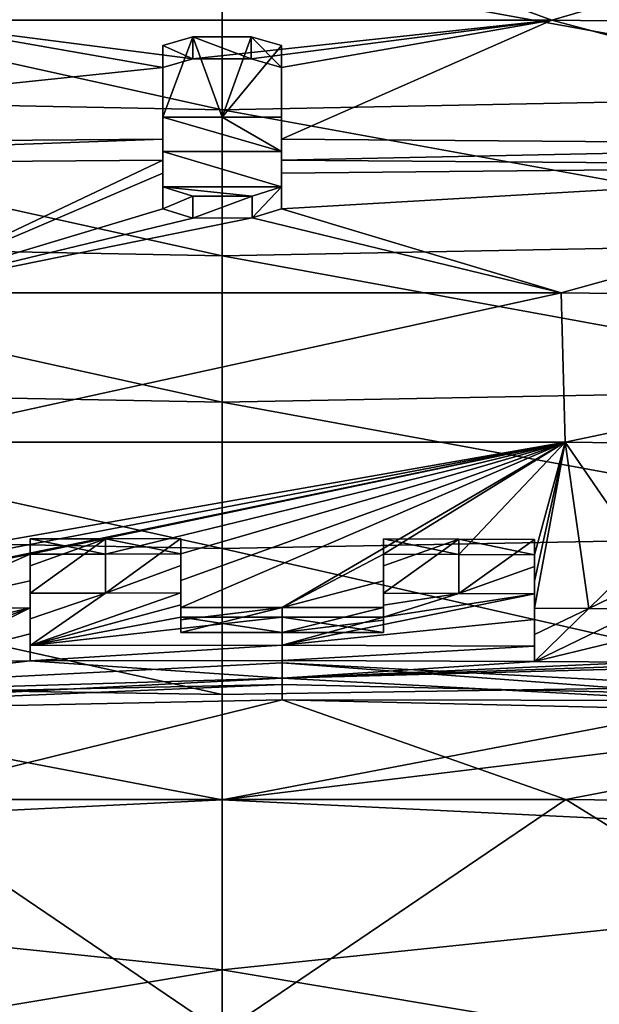
# Model space of a CAD drawing. Units: millimetres. Extents: x -24 to 24, y -10 to 159.
# Drawn here: x -1 to 3, y 143 to 150 of the extents above; entities that cross this region are included whole.
import ezdxf

# ---------------------------------------------------------------- set-up
doc = ezdxf.new("R2010")
doc.units = ezdxf.units.MM
doc.header["$LTSCALE"] = 52.148148
for name, color, linetype in [('12', 7, 'CONTINUOUS'), ('600', 7, 'CONTINUOUS'), ('602', 7, 'CONTINUOUS'), ('603', 7, 'CONTINUOUS'), ('604', 7, 'CONTINUOUS'), ('605', 7, 'CONTINUOUS'), ('606', 7, 'CONTINUOUS'), ('607', 7, 'CONTINUOUS'), ('608', 7, 'CONTINUOUS'), ('609', 7, 'CONTINUOUS'), ('641', 7, 'CONTINUOUS'), ('642', 7, 'CONTINUOUS'), ('643', 7, 'CONTINUOUS'), ('644', 7, 'CONTINUOUS'), ('645', 7, 'CONTINUOUS'), ('646', 7, 'CONTINUOUS'), ('647', 7, 'CONTINUOUS'), ('648', 7, 'CONTINUOUS'), ('655', 7, 'CONTINUOUS'), ('656', 7, 'CONTINUOUS'), ('657', 7, 'CONTINUOUS'), ('658', 7, 'CONTINUOUS'), ('665', 7, 'CONTINUOUS'), ('669', 7, 'CONTINUOUS'), ('8', 7, 'CONTINUOUS')]:
    doc.layers.add(name, color=color, linetype=linetype)

msp = doc.modelspace()

# ---------------------------------------------------------------- linework, layer by layer
at = {"layer": '12', "linetype": 'Continuous'}
for points in [[(0, 144.2905, 30.8208), (-4.0472, 145.0619, 32.9803), (-7.4893, 143.9242, 29.2319), (0, 144.2905, 30.8208)], [(0, 144.9981, 32.9908), (-4.0472, 145.0619, 32.9803), (0, 144.2905, 30.8208), (0, 144.9981, 32.9908)], [(0, 143.145, 28.9134), (0, 144.2905, 30.8208), (-7.4893, 143.9242, 29.2319), (0, 143.145, 28.9134)], [(-7.3518, 141.9175, 26.8769), (0, 143.145, 28.9134), (-7.4893, 143.9242, 29.2319), (-7.3518, 141.9175, 26.8769)], [(0, 141.7437, 27.4922), (0, 143.145, 28.9134), (-7.3518, 141.9175, 26.8769), (0, 141.7437, 27.4922)]]:
    msp.add_3dface(points, dxfattribs=at)
at = {"layer": '600', "linetype": 'Continuous'}
for points in [[(0, 150.3561, 25.4884), (-2.2225, 149.5408, 20.5503), (-4.9139, 150.3244, 25.4936), (0, 150.3561, 25.4884)], [(2.2225, 149.5408, 20.5503), (-2.2225, 149.5408, 20.5503), (0, 150.3561, 25.4884), (2.2225, 149.5408, 20.5503)], [(4.9139, 150.3244, 25.4936), (2.2225, 149.5408, 20.5503), (0, 150.3561, 25.4884), (4.9139, 150.3244, 25.4936)], [(6.6671, 149.4888, 20.5588), (2.2225, 149.5408, 20.5503), (4.9139, 150.3244, 25.4936), (6.6671, 149.4888, 20.5588)], [(-5.3759, 148.7013, 15.6212), (-2.2225, 149.5408, 20.5503), (-0.4, 149.2222, 18.5649), (-5.3759, 148.7013, 15.6212)], [(-2.2225, 149.5408, 20.5503), (2.2225, 149.5408, 20.5503), (-0.1975, 149.2793, 18.9126), (-2.2225, 149.5408, 20.5503)], [(-0.4, 149.2222, 18.5649), (-2.2225, 149.5408, 20.5503), (-0.1975, 149.2793, 18.9126), (-0.4, 149.2222, 18.5649)], [(-0.1975, 149.2793, 18.9126), (2.2225, 149.5408, 20.5503), (0.1964, 149.2794, 18.9132), (-0.1975, 149.2793, 18.9126)], [(0.1964, 149.2794, 18.9132), (2.2225, 149.5408, 20.5503), (0.4, 149.2222, 18.5649), (0.1964, 149.2794, 18.9132)], [(0.4, 149.2222, 18.5649), (2.2225, 149.5408, 20.5503), (0.4, 148.7391, 15.615), (0.4, 149.2222, 18.5649)], [(0.4, 148.7391, 15.615), (2.2225, 149.5408, 20.5503), (5.3759, 148.7013, 15.6212), (0.4, 148.7391, 15.615)], [(2.2225, 149.5408, 20.5503), (6.6671, 149.4888, 20.5588), (5.3759, 148.7013, 15.6212), (2.2225, 149.5408, 20.5503)], [(-0.4, 148.7391, 15.615), (-5.3759, 148.7013, 15.6212), (-0.4, 149.2222, 18.5649), (-0.4, 148.7391, 15.615)]]:
    msp.add_3dface(points, dxfattribs=at)
at = {"layer": '602', "linetype": 'Continuous'}
for points in [[(-2.1245, 145.5797, 0.0664), (-1.2942, 145.5833, 0.0655), (-2.0141, 145.4117, -0.6172), (-2.1245, 145.5797, 0.0664)], [(-1.2942, 145.5833, 0.0655), (-1.2942, 145.4074, -0.6472), (-2.0141, 145.2225, -1.3585), (-1.2942, 145.5833, 0.0655)], [(-2.0141, 145.4117, -0.6172), (-1.2942, 145.5833, 0.0655), (-2.0141, 145.3179, -0.988), (-2.0141, 145.4117, -0.6172)], [(-2.0141, 145.3179, -0.988), (-1.2942, 145.5833, 0.0655), (-2.0141, 145.2225, -1.3585), (-2.0141, 145.3179, -0.988)], [(-0.2778, 145.5854, 0.065), (0.4051, 145.5853, 0.065), (-0.2778, 145.502, -0.2763), (-0.2778, 145.5854, 0.065)], [(-0.2778, 145.502, -0.2763), (0.4051, 145.5853, 0.065), (-0.2778, 145.4172, -0.6172), (-0.2778, 145.502, -0.2763)], [(-0.2778, 145.4172, -0.6172), (0.4051, 145.5853, 0.065), (0.4051, 145.4171, -0.6172), (-0.2778, 145.4172, -0.6172)], [(0.4051, 145.5853, 0.065), (1.088, 145.584, 0.0653), (0.4051, 145.4171, -0.6172), (0.4051, 145.5853, 0.065)], [(1.088, 145.584, 0.0653), (1.088, 145.5005, -0.2761), (0.4051, 145.4171, -0.6172), (1.088, 145.584, 0.0653)], [(2.1044, 145.5798, 0.0663), (2.4711, 145.5776, 0.0669), (2.1044, 145.4038, -0.6468), (2.1044, 145.5798, 0.0663)], [(2.4711, 145.5776, 0.0669), (2.8378, 145.5751, 0.0675), (2.1044, 145.2219, -1.3585), (2.4711, 145.5776, 0.0669)], [(2.1044, 145.4038, -0.6468), (2.4711, 145.5776, 0.0669), (2.1044, 145.2219, -1.3585), (2.1044, 145.4038, -0.6468)], [(2.8378, 145.5751, 0.0675), (2.8378, 145.3989, -0.6462), (2.1044, 145.2219, -1.3585), (2.8378, 145.5751, 0.0675)], [(1.088, 145.5005, -0.2761), (1.088, 145.4157, -0.6172), (0.4051, 145.4171, -0.6172), (1.088, 145.5005, -0.2761)], [(-1.2942, 145.4074, -0.6472), (-1.2942, 145.2257, -1.3585), (-2.0141, 145.2225, -1.3585), (-1.2942, 145.4074, -0.6472)], [(2.8378, 145.3989, -0.6462), (2.8378, 145.2169, -1.3585), (2.1044, 145.2219, -1.3585), (2.8378, 145.3989, -0.6462)], [(0.4051, 145.2278, -1.3585), (0.405, 145.1094, -1.8096), (-1.2942, 145.2257, -1.3585), (0.4051, 145.2278, -1.3585)], [(2.1044, 145.2219, -1.3585), (0.405, 145.1094, -1.8096), (0.4051, 145.2278, -1.3585), (2.1044, 145.2219, -1.3585)], [(0.405, 145.1094, -1.8096), (-4.4207, 144.8624, -2.6239), (-1.2942, 145.2257, -1.3585), (0.405, 145.1094, -1.8096)], [(-1.2942, 145.2257, -1.3585), (-4.4207, 144.8624, -2.6239), (-2.0141, 145.2225, -1.3585), (-1.2942, 145.2257, -1.3585)], [(2.8378, 145.2169, -1.3585), (0.405, 145.1094, -1.8096), (2.1044, 145.2219, -1.3585), (2.8378, 145.2169, -1.3585)], [(3.4233, 145.2119, -1.3585), (0.405, 145.1094, -1.8096), (2.8378, 145.2169, -1.3585), (3.4233, 145.2119, -1.3585)], [(4.0087, 145.2059, -1.3585), (0.405, 145.1094, -1.8096), (3.4233, 145.2119, -1.3585), (4.0087, 145.2059, -1.3585)], [(5.2309, 144.8516, -2.6239), (0.405, 145.1094, -1.8096), (4.0087, 145.2059, -1.3585), (5.2309, 144.8516, -2.6239)], [(-4.4207, 144.8624, -2.6239), (0.405, 144.9629, -2.3547), (-2.3161, 144.2917, -4.6719), (-4.4207, 144.8624, -2.6239)], [(0.405, 144.9629, -2.3547), (2.3161, 144.2917, -4.6719), (-2.3161, 144.2917, -4.6719), (0.405, 144.9629, -2.3547)], [(0.405, 144.9629, -2.3547), (5.2309, 144.8516, -2.6239), (2.3161, 144.2917, -4.6719), (0.405, 144.9629, -2.3547)], [(5.2309, 144.8516, -2.6239), (6.9479, 144.2369, -4.6554), (2.3161, 144.2917, -4.6719), (5.2309, 144.8516, -2.6239)], [(0, 142.7231, -9.4238), (-4.898, 142.6931, -9.4129), (-2.3161, 144.2917, -4.6719), (0, 142.7231, -9.4238)], [(2.3161, 144.2917, -4.6719), (0, 142.7231, -9.4238), (-2.3161, 144.2917, -4.6719), (2.3161, 144.2917, -4.6719)], [(4.898, 142.6931, -9.4129), (0, 142.7231, -9.4238), (2.3161, 144.2917, -4.6719), (4.898, 142.6931, -9.4129)], [(6.9479, 144.2369, -4.6554), (4.898, 142.6931, -9.4129), (2.3161, 144.2917, -4.6719), (6.9479, 144.2369, -4.6554)]]:
    msp.add_3dface(points, dxfattribs=at)
at = {"layer": '603', "linetype": 'Continuous'}
for points in [[(-5.3759, 148.7013, 15.6212), (-0.4, 148.7391, 15.615), (-5.385, 148.5604, 14.7726), (-5.3759, 148.7013, 15.6212)], [(-0.4, 148.7391, 15.615), (-0.4, 148.5983, 14.7662), (-5.385, 148.5604, 14.7726), (-0.4, 148.7391, 15.615)], [(0.4, 148.7391, 15.615), (5.3759, 148.7013, 15.6212), (0.4, 148.5983, 14.7662), (0.4, 148.7391, 15.615)], [(0.4, 148.5983, 14.7662), (5.3759, 148.7013, 15.6212), (5.385, 148.5604, 14.7726), (0.4, 148.5983, 14.7662)], [(-0.4, 148.5983, 14.7662), (-2.285, 147.7039, 9.842), (-5.385, 148.5604, 14.7726), (-0.4, 148.5983, 14.7662)], [(-0.4, 148.5091, 14.2392), (-2.285, 147.7039, 9.842), (-0.4, 148.5983, 14.7662), (-0.4, 148.5091, 14.2392)], [(0.4, 148.5983, 14.7662), (5.385, 148.5604, 14.7726), (0.4, 148.5091, 14.2392), (0.4, 148.5983, 14.7662)], [(5.385, 148.5604, 14.7726), (2.2849, 147.7039, 9.842), (0.4, 148.27, 12.8649), (5.385, 148.5604, 14.7726)], [(0.4, 148.5091, 14.2392), (5.385, 148.5604, 14.7726), (0.4, 148.27, 12.8649), (0.4, 148.5091, 14.2392)], [(6.8545, 147.6492, 9.8525), (2.2849, 147.7039, 9.842), (5.385, 148.5604, 14.7726), (6.8545, 147.6492, 9.8525)], [(-0.4, 148.27, 12.8649), (-2.285, 147.7039, 9.842), (-0.4, 148.5091, 14.2392), (-0.4, 148.27, 12.8649)], [(-0.1965, 148.2081, 12.5168), (-2.285, 147.7039, 9.842), (-0.4, 148.27, 12.8649), (-0.1965, 148.2081, 12.5168)], [(0.4, 148.27, 12.8649), (2.2849, 147.7039, 9.842), (0.2017, 148.2086, 12.5198), (0.4, 148.27, 12.8649)], [(2.2849, 147.7039, 9.842), (-2.285, 147.7039, 9.842), (0.2017, 148.2086, 12.5198), (2.2849, 147.7039, 9.842)], [(0.2017, 148.2086, 12.5198), (-2.285, 147.7039, 9.842), (-0.1965, 148.2081, 12.5168), (0.2017, 148.2086, 12.5198)], [(2.3124, 146.6988, 4.9392), (-2.3124, 146.6988, 4.9392), (2.2849, 147.7039, 9.842), (2.3124, 146.6988, 4.9392)], [(2.2849, 147.7039, 9.842), (-2.3124, 146.6988, 4.9392), (-2.285, 147.7039, 9.842), (2.2849, 147.7039, 9.842)], [(6.8545, 147.6492, 9.8525), (2.3124, 146.6988, 4.9392), (2.2849, 147.7039, 9.842), (6.8545, 147.6492, 9.8525)], [(6.9368, 146.6431, 4.9513), (2.3124, 146.6988, 4.9392), (6.8545, 147.6492, 9.8525), (6.9368, 146.6431, 4.9513)], [(2.3124, 146.6988, 4.9392), (-2.0141, 145.9405, 1.5761), (-2.3124, 146.6988, 4.9392), (2.3124, 146.6988, 4.9392)], [(-2.0141, 145.8715, 1.2833), (-2.0141, 145.9405, 1.5761), (2.3124, 146.6988, 4.9392), (-2.0141, 145.8715, 1.2833)], [(-2.0141, 145.8022, 0.9906), (-2.0141, 145.8715, 1.2833), (2.3124, 146.6988, 4.9392), (-2.0141, 145.8022, 0.9906)], [(-1.2942, 145.9437, 1.5761), (-2.0141, 145.8022, 0.9906), (2.3124, 146.6988, 4.9392), (-1.2942, 145.9437, 1.5761)], [(-0.786, 145.9452, 1.5761), (-1.2942, 145.9437, 1.5761), (2.3124, 146.6988, 4.9392), (-0.786, 145.9452, 1.5761)], [(-0.2778, 145.9459, 1.5761), (-0.786, 145.9452, 1.5761), (2.3124, 146.6988, 4.9392), (-0.2778, 145.9459, 1.5761)], [(0.4051, 145.5853, 0.065), (-0.2778, 145.5854, 0.065), (2.3124, 146.6988, 4.9392), (0.4051, 145.5853, 0.065)], [(-0.2778, 145.5854, 0.065), (-0.2778, 145.7671, 0.8202), (2.3124, 146.6988, 4.9392), (-0.2778, 145.5854, 0.065)], [(-0.2778, 145.7671, 0.8202), (-0.2778, 145.9459, 1.5761), (2.3124, 146.6988, 4.9392), (-0.2778, 145.7671, 0.8202)], [(1.088, 145.9444, 1.5761), (0.4051, 145.5853, 0.065), (2.3124, 146.6988, 4.9392), (1.088, 145.9444, 1.5761)], [(1.5962, 145.9425, 1.5761), (1.088, 145.9444, 1.5761), (2.3124, 146.6988, 4.9392), (1.5962, 145.9425, 1.5761)], [(2.1044, 145.9399, 1.5761), (1.5962, 145.9425, 1.5761), (2.3124, 146.6988, 4.9392), (2.1044, 145.9399, 1.5761)], [(2.4711, 145.5776, 0.0669), (2.1044, 145.5798, 0.0663), (2.3124, 146.6988, 4.9392), (2.4711, 145.5776, 0.0669)], [(2.1044, 145.5798, 0.0663), (2.1044, 145.7612, 0.8209), (2.3124, 146.6988, 4.9392), (2.1044, 145.5798, 0.0663)], [(2.1044, 145.7612, 0.8209), (2.1044, 145.9399, 1.5761), (2.3124, 146.6988, 4.9392), (2.1044, 145.7612, 0.8209)], [(2.8378, 145.935, 1.5761), (2.4711, 145.5776, 0.0669), (2.3124, 146.6988, 4.9392), (2.8378, 145.935, 1.5761)], [(6.9368, 146.6431, 4.9513), (2.8378, 145.935, 1.5761), (2.3124, 146.6988, 4.9392), (6.9368, 146.6431, 4.9513)], [(-2.1245, 145.5797, 0.0664), (-2.0141, 145.8022, 0.9906), (-1.2942, 145.9437, 1.5761), (-2.1245, 145.5797, 0.0664)], [(-1.2942, 145.7649, 0.8204), (-2.1245, 145.5797, 0.0664), (-1.2942, 145.9437, 1.5761), (-1.2942, 145.7649, 0.8204)], [(1.088, 145.7656, 0.8203), (0.4051, 145.5853, 0.065), (1.088, 145.9444, 1.5761), (1.088, 145.7656, 0.8203)], [(2.8378, 145.7564, 0.8214), (2.4711, 145.5776, 0.0669), (2.8378, 145.935, 1.5761), (2.8378, 145.7564, 0.8214)], [(-1.2942, 145.5833, 0.0655), (-2.1245, 145.5797, 0.0664), (-1.2942, 145.7649, 0.8204), (-1.2942, 145.5833, 0.0655)], [(1.088, 145.584, 0.0653), (0.4051, 145.5853, 0.065), (1.088, 145.7656, 0.8203), (1.088, 145.584, 0.0653)], [(2.8378, 145.5751, 0.0675), (2.4711, 145.5776, 0.0669), (2.8378, 145.7564, 0.8214), (2.8378, 145.5751, 0.0675)]]:
    msp.add_3dface(points, dxfattribs=at)
at = {"layer": '604', "color": 160, "linetype": 'Continuous', "true_color": 0x0057ff}
for points in [[(-0.4002, 149.3702, 18.5407), (-0.1975, 149.2793, 18.9126), (-0.1976, 149.4273, 18.8883), (-0.4002, 149.3702, 18.5407)], [(-0.1976, 149.4273, 18.8883), (0.1964, 149.2794, 18.9132), (0.1965, 149.4274, 18.8889), (-0.1976, 149.4273, 18.8883)], [(-0.1975, 149.2793, 18.9126), (0.1964, 149.2794, 18.9132), (-0.1976, 149.4273, 18.8883), (-0.1975, 149.2793, 18.9126)], [(0.1964, 149.2794, 18.9132), (0.4, 149.2222, 18.5649), (0.1965, 149.4274, 18.8889), (0.1964, 149.2794, 18.9132)], [(0.1965, 149.4274, 18.8889), (0.4, 149.2222, 18.5649), (0.4002, 149.3702, 18.5407), (0.1965, 149.4274, 18.8889)], [(-0.4, 149.2222, 18.5649), (-0.1975, 149.2793, 18.9126), (-0.4002, 149.3702, 18.5407), (-0.4, 149.2222, 18.5649)]]:
    msp.add_3dface(points, dxfattribs=at)
at = {"layer": '605', "color": 160, "linetype": 'Continuous', "true_color": 0x0057ff}
for points in [[(-0.4, 149.2222, 18.5649), (-0.4002, 149.3702, 18.5407), (-0.4002, 148.8871, 15.5907), (-0.4, 149.2222, 18.5649)], [(-0.4, 148.7391, 15.615), (-0.4, 149.2222, 18.5649), (-0.4002, 148.8871, 15.5907), (-0.4, 148.7391, 15.615)], [(-0.4002, 148.657, 14.2139), (-0.4, 148.7391, 15.615), (-0.4002, 148.8871, 15.5907), (-0.4002, 148.657, 14.2139)], [(-0.4, 148.5983, 14.7662), (-0.4, 148.7391, 15.615), (-0.4002, 148.657, 14.2139), (-0.4, 148.5983, 14.7662)], [(-0.4, 148.27, 12.8649), (-0.4, 148.5091, 14.2392), (-0.4002, 148.657, 14.2139), (-0.4, 148.27, 12.8649)], [(-0.4001, 148.4177, 12.8387), (-0.4, 148.27, 12.8649), (-0.4002, 148.657, 14.2139), (-0.4001, 148.4177, 12.8387)], [(-0.4, 148.5091, 14.2392), (-0.4, 148.5983, 14.7662), (-0.4002, 148.657, 14.2139), (-0.4, 148.5091, 14.2392)]]:
    msp.add_3dface(points, dxfattribs=at)
at = {"layer": '606', "color": 160, "linetype": 'Continuous', "true_color": 0x0057ff}
for points in [[(-0.4, 148.27, 12.8649), (-0.4001, 148.4177, 12.8387), (-0.1966, 148.3557, 12.4903), (-0.4, 148.27, 12.8649)], [(0.4, 148.27, 12.8649), (0.2017, 148.2086, 12.5198), (0.4001, 148.4177, 12.8387), (0.4, 148.27, 12.8649)], [(0.4001, 148.4177, 12.8387), (0.2017, 148.2086, 12.5198), (0.2017, 148.3563, 12.4934), (0.4001, 148.4177, 12.8387)], [(-0.1965, 148.2081, 12.5168), (-0.4, 148.27, 12.8649), (-0.1966, 148.3557, 12.4903), (-0.1965, 148.2081, 12.5168)], [(0.2017, 148.3563, 12.4934), (-0.1965, 148.2081, 12.5168), (-0.1966, 148.3557, 12.4903), (0.2017, 148.3563, 12.4934)], [(0.2017, 148.2086, 12.5198), (-0.1965, 148.2081, 12.5168), (0.2017, 148.3563, 12.4934), (0.2017, 148.2086, 12.5198)]]:
    msp.add_3dface(points, dxfattribs=at)
at = {"layer": '607', "color": 160, "linetype": 'Continuous', "true_color": 0x0057ff}
for points in [[(0.4, 149.2222, 18.5649), (0.4, 148.7391, 15.615), (0.4002, 149.3702, 18.5407), (0.4, 149.2222, 18.5649)], [(0.4002, 149.3702, 18.5407), (0.4, 148.7391, 15.615), (0.4002, 148.8871, 15.5907), (0.4002, 149.3702, 18.5407)], [(0.4, 148.7391, 15.615), (0.4, 148.5983, 14.7662), (0.4002, 148.8871, 15.5907), (0.4, 148.7391, 15.615)], [(0.4, 148.5983, 14.7662), (0.4, 148.5091, 14.2392), (0.4002, 148.8871, 15.5907), (0.4, 148.5983, 14.7662)], [(0.4002, 148.8871, 15.5907), (0.4, 148.5091, 14.2392), (0.4002, 148.657, 14.2139), (0.4002, 148.8871, 15.5907)], [(0.4, 148.5091, 14.2392), (0.4, 148.27, 12.8649), (0.4002, 148.657, 14.2139), (0.4, 148.5091, 14.2392)], [(0.4, 148.27, 12.8649), (0.4001, 148.4177, 12.8387), (0.4002, 148.657, 14.2139), (0.4, 148.27, 12.8649)]]:
    msp.add_3dface(points, dxfattribs=at)
at = {"layer": '608', "color": 160, "linetype": 'Continuous', "true_color": 0x0057ff}
for points in [[(-0.4002, 149.3702, 18.5407), (-0.1976, 149.4273, 18.8883), (-0.4002, 148.8871, 15.5907), (-0.4002, 149.3702, 18.5407)], [(-0.4002, 148.8871, 15.5907), (-0.1976, 149.4273, 18.8883), (0, 148.8873, 15.5907), (-0.4002, 148.8871, 15.5907)], [(-0.1976, 149.4273, 18.8883), (0.1965, 149.4274, 18.8889), (0, 148.8873, 15.5907), (-0.1976, 149.4273, 18.8883)], [(0.1965, 149.4274, 18.8889), (0.4002, 149.3702, 18.5407), (0, 148.8873, 15.5907), (0.1965, 149.4274, 18.8889)], [(0.4002, 149.3702, 18.5407), (0.4002, 148.8871, 15.5907), (0, 148.8873, 15.5907), (0.4002, 149.3702, 18.5407)]]:
    msp.add_3dface(points, dxfattribs=at)
at = {"layer": '609', "color": 160, "linetype": 'Continuous', "true_color": 0x0057ff}
for points in [[(0.4002, 148.657, 14.2139), (-0.4002, 148.8871, 15.5907), (0, 148.8873, 15.5907), (0.4002, 148.657, 14.2139)], [(-0.4002, 148.657, 14.2139), (-0.4002, 148.8871, 15.5907), (0.4002, 148.657, 14.2139), (-0.4002, 148.657, 14.2139)], [(0.4002, 148.8871, 15.5907), (0.4002, 148.657, 14.2139), (0, 148.8873, 15.5907), (0.4002, 148.8871, 15.5907)], [(-0.4001, 148.4177, 12.8387), (-0.4002, 148.657, 14.2139), (0.4001, 148.4177, 12.8387), (-0.4001, 148.4177, 12.8387)], [(0.4001, 148.4177, 12.8387), (-0.4002, 148.657, 14.2139), (0.4002, 148.657, 14.2139), (0.4001, 148.4177, 12.8387)], [(-0.4001, 148.4177, 12.8387), (0.4001, 148.4177, 12.8387), (0.2017, 148.3563, 12.4934), (-0.4001, 148.4177, 12.8387)], [(-0.4001, 148.4177, 12.8387), (0.2017, 148.3563, 12.4934), (-0.1966, 148.3557, 12.4903), (-0.4001, 148.4177, 12.8387)]]:
    msp.add_3dface(points, dxfattribs=at)
at = {"layer": '641', "color": 178, "linetype": 'Continuous', "true_color": 0x00000b}
for points in [[(-1.2942, 145.8649, 0.8086), (-1.2942, 145.9437, 1.5761), (-1.2942, 146.0464, 1.5761), (-1.2942, 145.8649, 0.8086)], [(-1.2942, 145.7649, 0.8204), (-1.2942, 145.9437, 1.5761), (-1.2942, 145.8649, 0.8086), (-1.2942, 145.7649, 0.8204)], [(-1.2942, 145.5833, 0.0655), (-1.2942, 145.7649, 0.8204), (-1.2942, 145.8649, 0.8086), (-1.2942, 145.5833, 0.0655)], [(-1.2942, 145.6805, 0.0419), (-1.2942, 145.5833, 0.0655), (-1.2942, 145.8649, 0.8086), (-1.2942, 145.6805, 0.0419)], [(-1.2942, 145.4074, -0.6472), (-1.2942, 145.5833, 0.0655), (-1.2942, 145.6805, 0.0419), (-1.2942, 145.4074, -0.6472)], [(-1.2942, 145.5076, -0.659), (-1.2942, 145.4074, -0.6472), (-1.2942, 145.6805, 0.0419), (-1.2942, 145.5076, -0.659)], [(-1.2942, 145.3291, -1.3585), (-1.2942, 145.4074, -0.6472), (-1.2942, 145.5076, -0.659), (-1.2942, 145.3291, -1.3585)], [(-1.2942, 145.2257, -1.3585), (-1.2942, 145.4074, -0.6472), (-1.2942, 145.3291, -1.3585), (-1.2942, 145.2257, -1.3585)]]:
    msp.add_3dface(points, dxfattribs=at)
at = {"layer": '642', "color": 178, "linetype": 'Continuous', "true_color": 0x00000b}
for points in [[(0.4051, 145.2278, -1.3585), (-1.2942, 145.2257, -1.3585), (0.4051, 145.3311, -1.3585), (0.4051, 145.2278, -1.3585)], [(-1.2942, 145.2257, -1.3585), (-1.2942, 145.3291, -1.3585), (0.4051, 145.3311, -1.3585), (-1.2942, 145.2257, -1.3585)], [(2.1044, 145.3253, -1.3585), (0.4051, 145.2278, -1.3585), (0.4051, 145.3311, -1.3585), (2.1044, 145.3253, -1.3585)], [(2.1044, 145.2219, -1.3585), (0.4051, 145.2278, -1.3585), (2.1044, 145.3253, -1.3585), (2.1044, 145.2219, -1.3585)]]:
    msp.add_3dface(points, dxfattribs=at)
at = {"layer": '643', "color": 178, "linetype": 'Continuous', "true_color": 0x00000b}
for points in [[(2.1044, 145.9399, 1.5761), (2.1044, 145.7612, 0.8209), (2.1044, 146.0427, 1.5761), (2.1044, 145.9399, 1.5761)], [(2.1044, 146.0427, 1.5761), (2.1044, 145.7612, 0.8209), (2.1044, 145.8612, 0.8091), (2.1044, 146.0427, 1.5761)], [(2.1044, 145.7612, 0.8209), (2.1044, 145.5798, 0.0663), (2.1044, 145.8612, 0.8091), (2.1044, 145.7612, 0.8209)], [(2.1044, 145.8612, 0.8091), (2.1044, 145.5798, 0.0663), (2.1044, 145.6769, 0.0428), (2.1044, 145.8612, 0.8091)], [(2.1044, 145.5798, 0.0663), (2.1044, 145.4038, -0.6468), (2.1044, 145.6769, 0.0428), (2.1044, 145.5798, 0.0663)], [(2.1044, 145.6769, 0.0428), (2.1044, 145.4038, -0.6468), (2.1044, 145.5039, -0.6586), (2.1044, 145.6769, 0.0428)], [(2.1044, 145.4038, -0.6468), (2.1044, 145.2219, -1.3585), (2.1044, 145.5039, -0.6586), (2.1044, 145.4038, -0.6468)], [(2.1044, 145.2219, -1.3585), (2.1044, 145.3253, -1.3585), (2.1044, 145.5039, -0.6586), (2.1044, 145.2219, -1.3585)]]:
    msp.add_3dface(points, dxfattribs=at)
at = {"layer": '644', "color": 178, "linetype": 'Continuous', "true_color": 0x00000b}
for points in [[(1.088, 145.9444, 1.5761), (1.5962, 145.9425, 1.5761), (1.088, 146.0471, 1.5761), (1.088, 145.9444, 1.5761)], [(1.088, 146.0471, 1.5761), (1.5962, 145.9425, 1.5761), (1.5962, 146.0452, 1.5761), (1.088, 146.0471, 1.5761)], [(1.5962, 145.9425, 1.5761), (2.1044, 145.9399, 1.5761), (1.5962, 146.0452, 1.5761), (1.5962, 145.9425, 1.5761)], [(2.1044, 145.9399, 1.5761), (2.1044, 146.0427, 1.5761), (1.5962, 146.0452, 1.5761), (2.1044, 145.9399, 1.5761)]]:
    msp.add_3dface(points, dxfattribs=at)
at = {"layer": '645', "color": 178, "linetype": 'Continuous', "true_color": 0x00000b}
for points in [[(1.088, 145.9444, 1.5761), (1.088, 146.0471, 1.5761), (1.088, 145.8656, 0.8086), (1.088, 145.9444, 1.5761)], [(1.088, 145.7656, 0.8203), (1.088, 145.9444, 1.5761), (1.088, 145.8656, 0.8086), (1.088, 145.7656, 0.8203)], [(1.088, 145.584, 0.0653), (1.088, 145.7656, 0.8203), (1.088, 145.8656, 0.8086), (1.088, 145.584, 0.0653)], [(1.088, 145.6812, 0.0417), (1.088, 145.584, 0.0653), (1.088, 145.8656, 0.8086), (1.088, 145.6812, 0.0417)], [(1.088, 145.5005, -0.2761), (1.088, 145.584, 0.0653), (1.088, 145.6812, 0.0417), (1.088, 145.5005, -0.2761)], [(1.088, 145.6006, -0.2879), (1.088, 145.5005, -0.2761), (1.088, 145.6812, 0.0417), (1.088, 145.6006, -0.2879)], [(1.088, 145.5187, -0.6172), (1.088, 145.5005, -0.2761), (1.088, 145.6006, -0.2879), (1.088, 145.5187, -0.6172)], [(1.088, 145.4157, -0.6172), (1.088, 145.5005, -0.2761), (1.088, 145.5187, -0.6172), (1.088, 145.4157, -0.6172)]]:
    msp.add_3dface(points, dxfattribs=at)
at = {"layer": '646', "color": 178, "linetype": 'Continuous', "true_color": 0x00000b}
for points in [[(-0.2778, 145.4172, -0.6172), (0.4051, 145.4171, -0.6172), (-0.2778, 145.5203, -0.6172), (-0.2778, 145.4172, -0.6172)], [(-0.2778, 145.5203, -0.6172), (0.4051, 145.4171, -0.6172), (0.4051, 145.5202, -0.6172), (-0.2778, 145.5203, -0.6172)], [(0.4051, 145.4171, -0.6172), (1.088, 145.4157, -0.6172), (0.4051, 145.5202, -0.6172), (0.4051, 145.4171, -0.6172)], [(1.088, 145.4157, -0.6172), (1.088, 145.5187, -0.6172), (0.4051, 145.5202, -0.6172), (1.088, 145.4157, -0.6172)]]:
    msp.add_3dface(points, dxfattribs=at)
at = {"layer": '647', "color": 178, "linetype": 'Continuous', "true_color": 0x00000b}
for points in [[(-0.2778, 145.9459, 1.5761), (-0.2778, 145.7671, 0.8202), (-0.2778, 146.0486, 1.5761), (-0.2778, 145.9459, 1.5761)], [(-0.2778, 146.0486, 1.5761), (-0.2778, 145.7671, 0.8202), (-0.2778, 145.867, 0.8084), (-0.2778, 146.0486, 1.5761)], [(-0.2778, 145.7671, 0.8202), (-0.2778, 145.5854, 0.065), (-0.2778, 145.867, 0.8084), (-0.2778, 145.7671, 0.8202)], [(-0.2778, 145.867, 0.8084), (-0.2778, 145.5854, 0.065), (-0.2778, 145.6826, 0.0414), (-0.2778, 145.867, 0.8084)], [(-0.2778, 145.5854, 0.065), (-0.2778, 145.502, -0.2763), (-0.2778, 145.6826, 0.0414), (-0.2778, 145.5854, 0.065)], [(-0.2778, 145.6826, 0.0414), (-0.2778, 145.502, -0.2763), (-0.2778, 145.602, -0.288), (-0.2778, 145.6826, 0.0414)], [(-0.2778, 145.502, -0.2763), (-0.2778, 145.4172, -0.6172), (-0.2778, 145.602, -0.288), (-0.2778, 145.502, -0.2763)], [(-0.2778, 145.4172, -0.6172), (-0.2778, 145.5203, -0.6172), (-0.2778, 145.602, -0.288), (-0.2778, 145.4172, -0.6172)]]:
    msp.add_3dface(points, dxfattribs=at)
at = {"layer": '648', "color": 178, "linetype": 'Continuous', "true_color": 0x00000b}
for points in [[(-1.2942, 146.0464, 1.5761), (-0.786, 145.9452, 1.5761), (-0.786, 146.0479, 1.5761), (-1.2942, 146.0464, 1.5761)], [(-1.2942, 145.9437, 1.5761), (-0.786, 145.9452, 1.5761), (-1.2942, 146.0464, 1.5761), (-1.2942, 145.9437, 1.5761)], [(-0.2778, 145.9459, 1.5761), (-0.2778, 146.0486, 1.5761), (-0.786, 146.0479, 1.5761), (-0.2778, 145.9459, 1.5761)], [(-0.786, 145.9452, 1.5761), (-0.2778, 145.9459, 1.5761), (-0.786, 146.0479, 1.5761), (-0.786, 145.9452, 1.5761)]]:
    msp.add_3dface(points, dxfattribs=at)
at = {"layer": '655', "color": 178, "linetype": 'Continuous', "true_color": 0x00000b}
for points in [[(0.405, 144.9629, -2.3547), (-4.4207, 144.8624, -2.6239), (0.405, 145.0665, -2.3547), (0.405, 144.9629, -2.3547)], [(0.405, 145.0665, -2.3547), (-4.4207, 144.8624, -2.6239), (-4.4207, 144.9661, -2.6239), (0.405, 145.0665, -2.3547)], [(5.2309, 144.9553, -2.6239), (0.405, 144.9629, -2.3547), (0.405, 145.0665, -2.3547), (5.2309, 144.9553, -2.6239)], [(5.2309, 144.8516, -2.6239), (0.405, 144.9629, -2.3547), (5.2309, 144.9553, -2.6239), (5.2309, 144.8516, -2.6239)]]:
    msp.add_3dface(points, dxfattribs=at)
at = {"layer": '656', "color": 178, "linetype": 'Continuous', "true_color": 0x00000b}
for points in [[(-4.4207, 144.9661, -2.6239), (0.405, 145.1094, -1.8096), (0.405, 145.2128, -1.8096), (-4.4207, 144.9661, -2.6239)], [(0.405, 145.1094, -1.8096), (5.2309, 144.8516, -2.6239), (0.405, 145.2128, -1.8096), (0.405, 145.1094, -1.8096)], [(5.2309, 144.8516, -2.6239), (5.2309, 144.9553, -2.6239), (0.405, 145.2128, -1.8096), (5.2309, 144.8516, -2.6239)], [(-4.4207, 144.8624, -2.6239), (0.405, 145.1094, -1.8096), (-4.4207, 144.9661, -2.6239), (-4.4207, 144.8624, -2.6239)]]:
    msp.add_3dface(points, dxfattribs=at)
at = {"layer": '657', "color": 178, "linetype": 'Continuous', "true_color": 0x00000b}
for points in [[(-1.2942, 145.3291, -1.3585), (-0.2778, 145.6826, 0.0414), (-0.2778, 145.602, -0.288), (-1.2942, 145.3291, -1.3585)], [(-0.2778, 145.6826, 0.0414), (-1.2942, 145.3291, -1.3585), (-0.786, 145.6819, 0.0416), (-0.2778, 145.6826, 0.0414)], [(-1.2942, 145.3291, -1.3585), (-1.2942, 145.5076, -0.659), (-0.786, 145.6819, 0.0416), (-1.2942, 145.3291, -1.3585)], [(-1.2942, 145.5076, -0.659), (-1.2942, 145.6805, 0.0419), (-0.786, 145.6819, 0.0416), (-1.2942, 145.5076, -0.659)], [(0.4051, 145.3311, -1.3585), (2.1044, 145.6769, 0.0428), (2.1044, 145.5039, -0.6586), (0.4051, 145.3311, -1.3585)], [(2.1044, 145.6769, 0.0428), (0.4051, 145.3311, -1.3585), (1.088, 145.5187, -0.6172), (2.1044, 145.6769, 0.0428)], [(1.088, 145.6006, -0.2879), (1.088, 145.6812, 0.0417), (1.5962, 145.6794, 0.0422), (1.088, 145.6006, -0.2879)], [(2.1044, 145.6769, 0.0428), (1.088, 145.5187, -0.6172), (1.5962, 145.6794, 0.0422), (2.1044, 145.6769, 0.0428)], [(1.088, 145.5187, -0.6172), (1.088, 145.6006, -0.2879), (1.5962, 145.6794, 0.0422), (1.088, 145.5187, -0.6172)], [(-0.2778, 145.5203, -0.6172), (-1.2942, 145.3291, -1.3585), (-0.2778, 145.602, -0.288), (-0.2778, 145.5203, -0.6172)], [(-1.2942, 145.3291, -1.3585), (-0.2778, 145.5203, -0.6172), (0.4051, 145.5202, -0.6172), (-1.2942, 145.3291, -1.3585)], [(0.4051, 145.3311, -1.3585), (-1.2942, 145.3291, -1.3585), (0.4051, 145.5202, -0.6172), (0.4051, 145.3311, -1.3585)], [(1.088, 145.5187, -0.6172), (0.4051, 145.3311, -1.3585), (0.4051, 145.5202, -0.6172), (1.088, 145.5187, -0.6172)], [(2.1044, 145.3253, -1.3585), (0.4051, 145.3311, -1.3585), (2.1044, 145.5039, -0.6586), (2.1044, 145.3253, -1.3585)], [(0.405, 145.0665, -2.3547), (-4.4207, 144.9661, -2.6239), (0.405, 145.2128, -1.8096), (0.405, 145.0665, -2.3547)], [(5.2309, 144.9553, -2.6239), (0.405, 145.0665, -2.3547), (0.405, 145.2128, -1.8096), (5.2309, 144.9553, -2.6239)]]:
    msp.add_3dface(points, dxfattribs=at)
at = {"layer": '658', "color": 178, "linetype": 'Continuous', "true_color": 0x00000b}
for points in [[(-1.2942, 145.6805, 0.0419), (-1.2942, 145.8649, 0.8086), (-0.786, 146.0479, 1.5761), (-1.2942, 145.6805, 0.0419)], [(-1.2942, 145.6805, 0.0419), (-0.786, 146.0479, 1.5761), (-0.786, 145.6819, 0.0416), (-1.2942, 145.6805, 0.0419)], [(-1.2942, 145.8649, 0.8086), (-1.2942, 146.0464, 1.5761), (-0.786, 146.0479, 1.5761), (-1.2942, 145.8649, 0.8086)], [(-0.2778, 146.0486, 1.5761), (-0.2778, 145.867, 0.8084), (-0.786, 145.6819, 0.0416), (-0.2778, 146.0486, 1.5761)], [(-0.786, 146.0479, 1.5761), (-0.2778, 146.0486, 1.5761), (-0.786, 145.6819, 0.0416), (-0.786, 146.0479, 1.5761)], [(1.088, 146.0471, 1.5761), (1.5962, 146.0452, 1.5761), (1.088, 145.8656, 0.8086), (1.088, 146.0471, 1.5761)], [(1.5962, 146.0452, 1.5761), (1.088, 145.6812, 0.0417), (1.088, 145.8656, 0.8086), (1.5962, 146.0452, 1.5761)], [(1.088, 145.6812, 0.0417), (1.5962, 146.0452, 1.5761), (1.5962, 145.6794, 0.0422), (1.088, 145.6812, 0.0417)], [(1.5962, 146.0452, 1.5761), (2.1044, 146.0427, 1.5761), (1.5962, 145.6794, 0.0422), (1.5962, 146.0452, 1.5761)], [(2.1044, 146.0427, 1.5761), (2.1044, 145.8612, 0.8091), (1.5962, 145.6794, 0.0422), (2.1044, 146.0427, 1.5761)], [(-0.2778, 145.867, 0.8084), (-0.2778, 145.6826, 0.0414), (-0.786, 145.6819, 0.0416), (-0.2778, 145.867, 0.8084)], [(2.1044, 145.8612, 0.8091), (2.1044, 145.6769, 0.0428), (1.5962, 145.6794, 0.0422), (2.1044, 145.8612, 0.8091)]]:
    msp.add_3dface(points, dxfattribs=at)
at = {"layer": '665', "linetype": 'Continuous'}
for points in [[(4.9059, 150.0203, 57.5047), (0, 149.9226, 57.5207), (4.8999, 149.0338, 52.598), (4.9059, 150.0203, 57.5047)], [(0, 149.9226, 57.5207), (0, 148.9375, 52.6137), (4.8999, 149.0338, 52.598), (0, 149.9226, 57.5207)], [(4.8999, 149.0338, 52.598), (0, 148.9375, 52.6137), (4.894, 148.0472, 47.6912), (4.8999, 149.0338, 52.598)], [(0, 148.9375, 52.6137), (0, 147.9524, 47.7068), (4.894, 148.0472, 47.6912), (0, 148.9375, 52.6137)], [(4.894, 148.0472, 47.6912), (0, 147.9524, 47.7068), (4.888, 147.0607, 42.7845), (4.894, 148.0472, 47.6912)], [(0, 147.9524, 47.7068), (0, 146.9673, 42.7998), (4.888, 147.0607, 42.7845), (0, 147.9524, 47.7068)], [(4.888, 147.0607, 42.7845), (0, 146.9673, 42.7998), (4.8821, 146.0742, 37.8778), (4.888, 147.0607, 42.7845)], [(0, 146.9673, 42.7998), (0, 145.9822, 37.8928), (4.8821, 146.0742, 37.8778), (0, 146.9673, 42.7998)], [(4.8821, 146.0742, 37.8778), (0, 145.9822, 37.8928), (4.0472, 145.0619, 32.9803), (4.8821, 146.0742, 37.8778)], [(0, 145.9822, 37.8928), (0, 144.9981, 32.9908), (4.0472, 145.0619, 32.9803), (0, 145.9822, 37.8928)]]:
    msp.add_3dface(points, dxfattribs=at)
at = {"layer": '669', "linetype": 'Continuous'}
for points in [[(0, 144.2905, 30.8208), (7.7083, 145.2251, 32.9536), (4.0472, 145.0619, 32.9803), (0, 144.2905, 30.8208)], [(7.7083, 145.2251, 32.9536), (0, 144.2905, 30.8208), (7.4893, 143.9242, 29.2319), (7.7083, 145.2251, 32.9536)], [(0, 144.9981, 32.9908), (0, 144.2905, 30.8208), (4.0472, 145.0619, 32.9803), (0, 144.9981, 32.9908)], [(0, 144.2905, 30.8208), (0, 143.145, 28.9134), (7.4893, 143.9242, 29.2319), (0, 144.2905, 30.8208)], [(7.4893, 143.9242, 29.2319), (0, 143.145, 28.9134), (7.3518, 141.9175, 26.8769), (7.4893, 143.9242, 29.2319)], [(0, 143.145, 28.9134), (0, 141.7437, 27.4922), (7.3518, 141.9175, 26.8769), (0, 143.145, 28.9134)]]:
    msp.add_3dface(points, dxfattribs=at)
at = {"layer": '8', "linetype": 'Continuous'}
for points in [[(0, 149.9226, 57.5207), (-4.9059, 150.0203, 57.5047), (0, 148.9375, 52.6137), (0, 149.9226, 57.5207)], [(0, 148.9375, 52.6137), (-4.9059, 150.0203, 57.5047), (-4.8999, 149.0338, 52.598), (0, 148.9375, 52.6137)], [(0, 148.9375, 52.6137), (-4.8999, 149.0338, 52.598), (0, 147.9524, 47.7068), (0, 148.9375, 52.6137)], [(0, 147.9524, 47.7068), (-4.8999, 149.0338, 52.598), (-4.894, 148.0472, 47.6912), (0, 147.9524, 47.7068)], [(0, 147.9524, 47.7068), (-4.894, 148.0472, 47.6912), (0, 146.9673, 42.7998), (0, 147.9524, 47.7068)], [(0, 146.9673, 42.7998), (-4.894, 148.0472, 47.6912), (-4.888, 147.0607, 42.7845), (0, 146.9673, 42.7998)], [(0, 146.9673, 42.7998), (-4.888, 147.0607, 42.7845), (0, 145.9822, 37.8928), (0, 146.9673, 42.7998)], [(0, 145.9822, 37.8928), (-4.888, 147.0607, 42.7845), (-4.8821, 146.0742, 37.8778), (0, 145.9822, 37.8928)], [(0, 145.9822, 37.8928), (-4.8821, 146.0742, 37.8778), (0, 144.9981, 32.9908), (0, 145.9822, 37.8928)], [(0, 144.9981, 32.9908), (-4.8821, 146.0742, 37.8778), (-4.0472, 145.0619, 32.9803), (0, 144.9981, 32.9908)]]:
    msp.add_3dface(points, dxfattribs=at)

doc.saveas('drawing.dxf')
